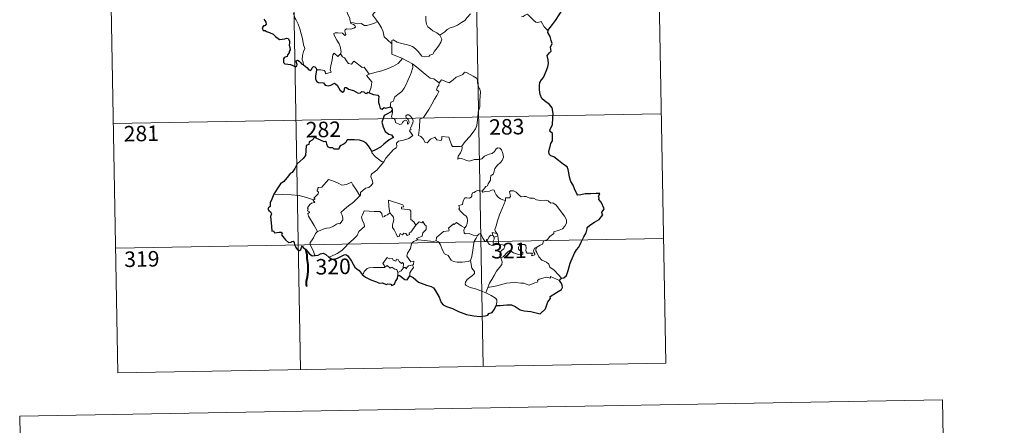
# Model space of a CAD drawing. Units: metres. Extents: x 620496 to 625003, y 4712890 to 4715939.
# Drawn here: x 620823 to 621299, y 4714623 to 4714819 of the extents above; entities that cross this region are included whole.
import ezdxf
from ezdxf.enums import TextEntityAlignment as Align

# ---------------------------------------------------------------- set-up
doc = ezdxf.new("R2010")
doc.units = ezdxf.units.M
doc.header["$MEASUREMENT"] = 0
doc.layers.add('Level 63', color=7, linetype='Continuous', lineweight=0)
doc.styles.add('Arial', font='ARIAL.TTF', dxfattribs={"height": 0.2})

msp = doc.modelspace()

# ---------------------------------------------------------------- linework, layer by layer
at = {"layer": 'Level 63', "linetype": 'Continuous', "lineweight": 0}
for p, q in [((620993.93, 4714817.12, 0.01), (620995.67, 4714818.13, 0.01)), ((621051.35, 4714714.69, 0.01), (621052.06, 4714713.98, 0.01)), ((621052.06, 4714713.98, 0.01), (621053.78, 4714714.55, 0.01)), ((621005.48, 4714696.93, 0.01), (621005.47, 4714695.3, 0.01)), ((621048.96, 4714689.58, 0.01), (621047.93, 4714687.07, 0.01))]:
    msp.add_line(p, q, dxfattribs=at)
at = {"layer": 'Level 63', "color": 2, "linetype": 'Continuous', "lineweight": 30}
msp.add_line((621002.7, 4714775.22, 0.01), (621001.91, 4714774.32, 0.01), dxfattribs=at)
at = {"layer": 'Level 63', "linetype": 'Continuous', "lineweight": 0}
for points in [[(621041.3, 4714952.66, 0.01), (621046.64, 4714651.53, 0.01)], [(621129.57, 4714954.22, 0.01), (621134.91, 4714653.11, 0.01)], [(620864.77, 4714949.53, 0.01), (620870.11, 4714648.4, 0.01)], [(620953.04, 4714951.09, 0.01), (620958.38, 4714649.97, 0.01)], [(620995.67, 4714818.13, 0.01), (620993.18, 4714821.28, 0.01), (620996.19, 4714824.64, 0.01), (620997.04, 4714825.72, 0.01), (620996.72, 4714826.89, 0.01), (620995.77, 4714829.46, 0.01), (620996.43, 4714829.9, 0.01), (620995.6, 4714831.5, 0.01), (620994.43, 4714833.47, 0.01), (620993.41, 4714834.95, 0.01), (620993.33, 4714836.22, 0.01), (620996.97, 4714836.74, 0.01), (620998.09, 4714837.17, 0.01), (620998.36, 4714837.8, 0.01), (620998, 4714840.13, 0.01), (620997.53, 4714842.36, 0.01), (620997.22, 4714843.57, 0.01), (620997.58, 4714844.08, 0.01)], [(620959.84, 4714797.22, 0.01), (620959.69, 4714798.4, 0.01), (620959.22, 4714799.57, 0.01), (620959.4, 4714801.72, 0.01), (620959.87, 4714803.57, 0.01), (620960.57, 4714805, 0.01), (620959.93, 4714806.84, 0.01), (620959.43, 4714809.88, 0.01), (620958.76, 4714812.18, 0.01), (620958.05, 4714814.58, 0.01), (620957.24, 4714816.76, 0.01), (620956.22, 4714819.12, 0.01), (620955.62, 4714819.93, 0.01), (620955.03, 4714822.18, 0.01)], [(620980.86, 4714823.42, 0.01), (620981.07, 4714821.88, 0.01), (620982.26, 4714819.67, 0.01), (620982.24, 4714819.06, 0.01), (620982.59, 4714817.81, 0.01)], [(621018.97, 4714820.62, 0.01), (621019.06, 4714818.67, 0.01), (621019.27, 4714816.76, 0.01), (621020.02, 4714815.47, 0.01), (621021.32, 4714814.51, 0.01), (621022.45, 4714813.63, 0.01), (621024.33, 4714812.7, 0.01), (621025.81, 4714811.44, 0.01)], [(621025.81, 4714811.44, 0.01), (621028.12, 4714813.16, 0.01), (621029.36, 4714814.31, 0.01), (621030.79, 4714814.99, 0.01), (621032.51, 4714815.6, 0.01), (621034.31, 4714816.31, 0.01), (621036.24, 4714817.56, 0.01), (621037.84, 4714818.54, 0.01), (621038.98, 4714819.98, 0.01), (621040.54, 4714821.75, 0.01)], [(621077.94, 4714813.84, 0.01), (621076.11, 4714815.58, 0.01), (621074.65, 4714818.17, 0.01), (621073.07, 4714817.68, 0.01), (621072.19, 4714817.71, 0.01), (621071.24, 4714818.61, 0.01), (621068.41, 4714821.38, 0.01), (621067.9, 4714821.66, 0.01), (621067.02, 4714821.19, 0.01), (621066.07, 4714820.55, 0.01), (621065.25, 4714820.3, 0.01)], [(620982.59, 4714817.81, 0.01), (620982.81, 4714817.12, 0.01), (620984.11, 4714816.68, 0.01), (620984.75, 4714816.16, 0.01), (620984.95, 4714815.42, 0.01), (620984.25, 4714814.88, 0.01), (620982.72, 4714814.42, 0.01), (620980.62, 4714814.52, 0.01), (620979.94, 4714814.14, 0.01), (620979.82, 4714813.54, 0.01), (620980.02, 4714812.68, 0.01), (620980.38, 4714811.9, 0.01), (620979.92, 4714811.38, 0.01), (620978.79, 4714812.45, 0.01), (620976.55, 4714812.65, 0.01), (620975.17, 4714812.71, 0.01), (620974.51, 4714812.37, 0.01), (620974.63, 4714811.44, 0.01), (620975.96, 4714809.12, 0.01), (620977.08, 4714807.27, 0.01), (620977.65, 4714805.96, 0.01), (620978.09, 4714803.41, 0.01), (620977.81, 4714802.45, 0.01)], [(620982.59, 4714817.81, 0.01), (620984.12, 4714817.43, 0.01), (620985.85, 4714817.02, 0.01), (620987.71, 4714817.1, 0.01), (620989.29, 4714816.23, 0.01), (620990.47, 4714816.23, 0.01), (620992.18, 4714816.6, 0.01), (620993.93, 4714817.12, 0.01)], [(621002.51, 4714807.37, 0.01), (621000.55, 4714809.3, 0.01), (620998.89, 4714810.77, 0.01), (620998.44, 4714813.05, 0.01), (620997.6, 4714815.04, 0.01), (620996.55, 4714816.68, 0.01), (620995.67, 4714818.13, 0.01)], [(621002.51, 4714807.37, 0.01), (621002.5, 4714808.98, 0.01), (621003.17, 4714809.2, 0.01), (621005.18, 4714808.19, 0.01), (621007.21, 4714807.41, 0.01), (621009.51, 4714807.06, 0.01), (621011.25, 4714806.5, 0.01), (621012.58, 4714806, 0.01), (621013.95, 4714804.94, 0.01), (621015.3, 4714803.65, 0.01), (621016.42, 4714802.17, 0.01), (621017.13, 4714801.42, 0.01), (621018.16, 4714801.08, 0.01), (621020.67, 4714801.35, 0.01), (621020.98, 4714801.78, 0.01), (621022.42, 4714802.26, 0.01), (621023.13, 4714803.74, 0.01), (621025.07, 4714806.27, 0.01), (621026.21, 4714808.15, 0.01), (621026.74, 4714809.51, 0.01), (621025.81, 4714811.44, 0.01)], [(621007.69, 4714800.21, 0.01), (621002.52, 4714802.36, 0.01), (621002.51, 4714807.37, 0.01)], [(620966.14, 4714794.69, 0.01), (620968.24, 4714794.75, 0.01), (620969.89, 4714794.47, 0.01), (620970.36, 4714793.9, 0.01), (620970.56, 4714792.81, 0.01), (620973.26, 4714793.63, 0.01), (620972.78, 4714794.77, 0.01), (620973.07, 4714796.72, 0.01), (620973.66, 4714799.61, 0.01), (620973.99, 4714802.04, 0.01), (620974.67, 4714802.86, 0.01), (620976.45, 4714801.17, 0.01), (620977.81, 4714802.45, 0.01)], [(620977.81, 4714802.45, 0.01), (620978.66, 4714800.98, 0.01), (620979.76, 4714800.6, 0.01), (620980.93, 4714798.68, 0.01), (620981.59, 4714797.82, 0.01), (620983.01, 4714797.54, 0.01), (620984.24, 4714798.9, 0.01), (620985.03, 4714798.44, 0.01), (620988.22, 4714795.86, 0.01), (620989.26, 4714796.03, 0.01), (620991.54, 4714792.72, 0.01)], [(620991.54, 4714792.72, 0.01), (620994.29, 4714793.47, 0.01), (620997.68, 4714794.33, 0.01), (621000.77, 4714795.46, 0.01), (621003.38, 4714796.49, 0.01), (621005.55, 4714797.77, 0.01), (621007.69, 4714800.21, 0.01)], [(621007.69, 4714800.21, 0.01), (621010.15, 4714798.91, 0.01), (621012.57, 4714797.69, 0.01)], [(621001.89, 4714776.86, 0.01), (621001.87, 4714778.14, 0.01), (621002.16, 4714779.16, 0.01), (621003.41, 4714779.66, 0.01), (621003.79, 4714781.52, 0.01), (621005.44, 4714782.8, 0.01), (621007.38, 4714784.35, 0.01), (621008.57, 4714785.98, 0.01), (621009.57, 4714787.64, 0.01), (621010.34, 4714789.64, 0.01), (621011.12, 4714791.43, 0.01), (621011.96, 4714793.32, 0.01), (621012.7, 4714795.86, 0.01), (621012.57, 4714797.69, 0.01)], [(621012.57, 4714797.69, 0.01), (621014.59, 4714796.01, 0.01), (621016.76, 4714794.35, 0.01), (621018.72, 4714792.59, 0.01), (621021.02, 4714790.68, 0.01), (621022.9, 4714790.35, 0.01), (621025.4, 4714788.44, 0.01)], [(620991.54, 4714792.72, 0.01), (620990.4, 4714792.1, 0.01), (620992.83, 4714788.95, 0.01), (620992.54, 4714786.46, 0.01), (620991.67, 4714783.68, 0.01)], [(621044.29, 4714774.46, 0.01), (621045.03, 4714776.93, 0.01), (621045.11, 4714779.99, 0.01), (621045.34, 4714784.11, 0.01), (621045.13, 4714785.42, 0.01), (621044.53, 4714786.11, 0.01), (621043.96, 4714788.44, 0.01), (621043.94, 4714789.75, 0.01), (621043.48, 4714790.73, 0.01), (621041.93, 4714791.66, 0.01), (621038.67, 4714793.48, 0.01), (621037.67, 4714793.58, 0.01), (621036.95, 4714792.52, 0.01), (621035.43, 4714791.8, 0.01), (621033.69, 4714791.15, 0.01), (621032.19, 4714789.99, 0.01), (621030.33, 4714788.46, 0.01), (621026.61, 4714789.93, 0.01), (621025.4, 4714788.44, 0.01)], [(621025.4, 4714788.44, 0.01), (621025.32, 4714787.25, 0.01), (621024.66, 4714786.61, 0.01), (621024.22, 4714785.13, 0.01), (621025.25, 4714784.28, 0.01), (621024.38, 4714782.3, 0.01), (621023.18, 4714780.54, 0.01), (621021.85, 4714778.22, 0.01), (621020.38, 4714775.66, 0.01), (621017.95, 4714771.67, 0.01), (621016.18, 4714770.86, 0.01), (621015.91, 4714766.94, 0.01), (621015.38, 4714763.02, 0.01), (621016.6, 4714762.52, 0.01), (621017.76, 4714761.41, 0.01), (621018.62, 4714759.73, 0.01), (621019.63, 4714759.5, 0.01), (621021.22, 4714761.24, 0.01), (621023.31, 4714762.21, 0.01), (621024.24, 4714760.98, 0.01), (621026.02, 4714760.57, 0.01), (621026.63, 4714760.76, 0.01), (621026.76, 4714761.63, 0.01), (621026.8, 4714762.58, 0.01), (621030.16, 4714762.21, 0.01), (621031.47, 4714758.5, 0.01), (621031.89, 4714757.68, 0.01), (621035.58, 4714757.69, 0.01), (621036.41, 4714757.95, 0.01)], [(620867.97, 4714768.85, 0.01), (621132.77, 4714773.55, 0.01)], [(620998.66, 4714750.39, 0.01), (620999.66, 4714752.03, 0.01), (621003.4, 4714756.36, 0.01), (621004.66, 4714757.09, 0.01), (621004.91, 4714757.8, 0.01), (621004.75, 4714759.26, 0.01), (621005.79, 4714760.31, 0.01), (621008.14, 4714760.81, 0.01), (621010.78, 4714761.63, 0.01), (621012.76, 4714763.05, 0.01), (621011.09, 4714765.32, 0.01), (621011.36, 4714765.72, 0.01), (621011.97, 4714765.93, 0.01), (621011.57, 4714766.56, 0.01), (621012.18, 4714768.01, 0.01), (621012.76, 4714769.13, 0.01), (621012.9, 4714770.18, 0.01), (621012.6, 4714771.07, 0.01), (621011.57, 4714772.31, 0.01), (621010.85, 4714773.07, 0.01), (621010.04, 4714773.03, 0.01), (621009.38, 4714772.5, 0.01), (621009.51, 4714771.59, 0.01), (621010.41, 4714770.84, 0.01), (621010.82, 4714770.12, 0.01), (621010.96, 4714769.25, 0.01), (621010.7, 4714768.74, 0.01), (621010.21, 4714768.44, 0.01), (621010.22, 4714769.42, 0.01), (621009.79, 4714770.2, 0.01), (621009.12, 4714770.4, 0.01), (621008.2, 4714770, 0.01), (621007.68, 4714769.25, 0.01), (621007.44, 4714768.68, 0.01), (621006.36, 4714768.35, 0.01), (621004.36, 4714769.3, 0.01), (621004.26, 4714770.37, 0.01), (621003.76, 4714771.2, 0.01), (621002.78, 4714771.4, 0.01), (621002.45, 4714772.17, 0.01), (621002.85, 4714773.98, 0.01), (621002.86, 4714774.72, 0.01), (621002.7, 4714775.22, 0.01)], [(621036.41, 4714757.95, 0.01), (621038.05, 4714760.22, 0.01), (621040.29, 4714762.51, 0.01), (621041.95, 4714764.6, 0.01), (621043.07, 4714766.2, 0.01), (621043.57, 4714767.95, 0.01), (621044.09, 4714771.87, 0.01), (621044.29, 4714774.46, 0.01)], [(621036.41, 4714757.95, 0.01), (621036.6, 4714757.07, 0.01), (621036.44, 4714756.05, 0.01), (621035.67, 4714754.63, 0.01), (621034.59, 4714753, 0.01), (621034.49, 4714751.6, 0.01), (621035.4, 4714752.15, 0.01), (621036.68, 4714751.7, 0.01), (621038.3, 4714751.13, 0.01), (621039.9, 4714750.68, 0.01), (621042.55, 4714751.43, 0.01), (621044.76, 4714751.48, 0.01), (621046.05, 4714751.85, 0.01), (621047.42, 4714752.99, 0.01), (621049.62, 4714753.98, 0.01), (621051.03, 4714754.31, 0.01), (621052.11, 4714755.28, 0.01), (621053.04, 4714756.62, 0.01), (621053.82, 4714757.03, 0.01), (621054.82, 4714756.93, 0.01), (621055.52, 4714756.15, 0.01), (621056.01, 4714754.9, 0.01), (621056.4, 4714753.65, 0.01), (621056.54, 4714752.63, 0.01), (621055.93, 4714750.96, 0.01), (621055.14, 4714749.98, 0.01), (621053.64, 4714748.68, 0.01), (621052.28, 4714747.18, 0.01), (621051.66, 4714744.53, 0.01), (621050.48, 4714743.49, 0.01), (621050.19, 4714742.64, 0.01), (621050.17, 4714741.48, 0.01), (621049.09, 4714739.62, 0.01), (621048.79, 4714738.75, 0.01), (621047.99, 4714738.34, 0.01), (621046.15, 4714736.14, 0.01)], [(620992.85, 4714755.24, 0.01), (620992.84, 4714754.72, 0.01), (620994.67, 4714752.75, 0.01), (620997.54, 4714750.46, 0.01), (620998.66, 4714750.39, 0.01)], [(620998.66, 4714750.39, 0.01), (620996.91, 4714748.16, 0.01), (620995.29, 4714746.35, 0.01), (620994.09, 4714745.35, 0.01), (620992.88, 4714744.49, 0.01), (620992.52, 4714744.01, 0.01), (620992.41, 4714743.22, 0.01), (620993.23, 4714740.95, 0.01), (620993.33, 4714740.06, 0.01), (620992.65, 4714738.95, 0.01), (620991.45, 4714737.94, 0.01), (620989.9, 4714737.59, 0.01), (620987.5, 4714735.51, 0.01), (620987.41, 4714734.11, 0.01), (620987.05, 4714733.88, 0.01)], [(620964.67, 4714731.89, 0.01), (620965.54, 4714732.51, 0.01), (620964.83, 4714732.71, 0.01), (620967.05, 4714734.85, 0.01), (620967.17, 4714735.59, 0.01), (620966.51, 4714736.26, 0.01), (620966.5, 4714736.75, 0.01), (620966.89, 4714736.96, 0.01), (620966.82, 4714737.66, 0.01), (620967.07, 4714737.96, 0.01), (620968.81, 4714738.07, 0.01), (620972, 4714741.83, 0.01), (620974.32, 4714740.99, 0.01), (620976.71, 4714739.99, 0.01), (620978.39, 4714739.01, 0.01), (620980.66, 4714739.42, 0.01), (620983.14, 4714740.53, 0.01), (620983.77, 4714739.18, 0.01), (620985.42, 4714736.71, 0.01), (620987.05, 4714733.88, 0.01)], [(620964.67, 4714731.89, 0.01), (620961.41, 4714733.12, 0.01), (620957.78, 4714734.06, 0.01), (620954.14, 4714734.4, 0.01), (620949.92, 4714734.57, 0.01), (620945.54, 4714734.7, 0.01)], [(620987.05, 4714733.88, 0.01), (620985.87, 4714732.58, 0.01), (620984.06, 4714730.85, 0.01), (620981.56, 4714729.04, 0.01)], [(621046.15, 4714736.14, 0.01), (621044.71, 4714736.38, 0.01), (621043.95, 4714736.44, 0.01), (621043.01, 4714735.95, 0.01), (621042.34, 4714735.49, 0.01), (621041.57, 4714735.31, 0.01), (621041.24, 4714734.52, 0.01), (621041.27, 4714733.72, 0.01), (621040.92, 4714733.19, 0.01), (621040.07, 4714732.85, 0.01), (621038.81, 4714732.95, 0.01), (621037.78, 4714732.93, 0.01), (621037.05, 4714731.56, 0.01), (621036.79, 4714729.76, 0.01), (621036, 4714729.63, 0.01), (621034.96, 4714729.21, 0.01), (621035.23, 4714727.99, 0.01), (621035, 4714727.45, 0.01), (621036.03, 4714726.13, 0.01), (621037.36, 4714724.96, 0.01), (621038.56, 4714724.02, 0.01), (621038.99, 4714723.21, 0.01), (621039.11, 4714721.99, 0.01), (621038.94, 4714720.58, 0.01), (621038.52, 4714719.17, 0.01), (621037.88, 4714718.38, 0.01)], [(621057.43, 4714731.65, 0.01), (621056.24, 4714731.89, 0.01), (621055, 4714732.49, 0.01), (621054, 4714733.23, 0.01), (621053, 4714734.4, 0.01), (621052.37, 4714735.67, 0.01), (621052.07, 4714736.6, 0.01), (621051.13, 4714736.74, 0.01), (621049.77, 4714736.21, 0.01), (621047.82, 4714736.06, 0.01), (621046.47, 4714735.7, 0.01), (621046.15, 4714736.14, 0.01)], [(621072.68, 4714709.1, 0.01), (621074.19, 4714710.1, 0.01), (621075.4, 4714710.55, 0.01), (621075.92, 4714711.98, 0.01), (621077.71, 4714712.8, 0.01), (621078.91, 4714714.3, 0.01), (621080.78, 4714715.75, 0.01), (621080.79, 4714716.58, 0.01), (621083.4, 4714717.28, 0.01), (621085, 4714718.01, 0.01), (621086.16, 4714719.28, 0.01), (621087.04, 4714720.65, 0.01), (621087.05, 4714722.31, 0.01), (621085.98, 4714724.12, 0.01), (621081.95, 4714729.41, 0.01), (621080.31, 4714730.52, 0.01), (621079.36, 4714730.42, 0.01), (621078.18, 4714731.44, 0.01), (621076.81, 4714731.79, 0.01), (621074.43, 4714731.67, 0.01), (621072.5, 4714731.98, 0.01), (621071, 4714732.8, 0.01), (621069.24, 4714732.72, 0.01), (621067.48, 4714733.55, 0.01), (621066.46, 4714733.63, 0.01), (621065.08, 4714733.46, 0.01), (621064.12, 4714734.21, 0.01), (621062.71, 4714735.61, 0.01), (621061.41, 4714736.33, 0.01), (621059.83, 4714736.38, 0.01), (621059.35, 4714735.79, 0.01), (621059.77, 4714734.51, 0.01), (621059.9, 4714733.5, 0.01), (621059.41, 4714732.94, 0.01), (621057.45, 4714732.89, 0.01), (621057.43, 4714731.65, 0.01)], [(620966.67, 4714716.69, 0.01), (620965.11, 4714719.49, 0.01), (620962.36, 4714724.09, 0.01), (620961.96, 4714725.34, 0.01), (620962.81, 4714725.88, 0.01), (620962.76, 4714726.23, 0.01), (620961.77, 4714726.73, 0.01), (620962.09, 4714727.55, 0.01), (620961.89, 4714728.14, 0.01), (620962.88, 4714729.76, 0.01), (620963.76, 4714730.34, 0.01), (620965.18, 4714730.62, 0.01), (620965.38, 4714730.84, 0.01), (620964.52, 4714731.6, 0.01), (620964.67, 4714731.89, 0.01)], [(620981.56, 4714729.04, 0.01), (620979.66, 4714727.42, 0.01), (620977.88, 4714725.79, 0.01), (620978.51, 4714724.57, 0.01), (620978.95, 4714723.17, 0.01), (620978.9, 4714722.23, 0.01), (620978.11, 4714721.16, 0.01), (620977.51, 4714720.44, 0.01), (620976.79, 4714720.6, 0.01), (620975.76, 4714720.23, 0.01), (620974.34, 4714719.18, 0.01), (620972.63, 4714718.39, 0.01), (620971, 4714718.2, 0.01), (620969.34, 4714717.82, 0.01), (620967.93, 4714717.2, 0.01), (620966.67, 4714716.69, 0.01)], [(621008.44, 4714728.58, 0.01), (621007.95, 4714729.5, 0.01), (621001.03, 4714731.76, 0.01), (621001.1, 4714728.67, 0.01), (621001.53, 4714725.65, 0.01)], [(621014.1, 4714719.8, 0.01), (621013.25, 4714721.35, 0.01), (621011.76, 4714722.49, 0.01), (621011.77, 4714726.47, 0.01), (621011.3, 4714727.09, 0.01), (621008.68, 4714727.51, 0.01), (621007.3, 4714727.65, 0.01), (621007.25, 4714728.48, 0.01), (621008.44, 4714728.58, 0.01)], [(621057.43, 4714731.65, 0.01), (621055.91, 4714727.72, 0.01), (621054.62, 4714724.67, 0.01), (621053.7, 4714721.9, 0.01), (621053.04, 4714719.44, 0.01), (621052.39, 4714717.65, 0.01), (621052.54, 4714716.95, 0.01), (621053.31, 4714715.78, 0.01)], [(621001.53, 4714725.65, 0.01), (621000.49, 4714724.7, 0.01), (620999.38, 4714724.4, 0.01), (620999.07, 4714723.88, 0.01), (620998.29, 4714723.62, 0.01), (620997.97, 4714724.3, 0.01), (620997.79, 4714725.34, 0.01), (620996.8, 4714726.39, 0.01), (620994.02, 4714726.36, 0.01), (620989.25, 4714726.67, 0.01), (620988.38, 4714724.69, 0.01), (620987.86, 4714723.7, 0.01), (620988.2, 4714722.3, 0.01), (620989.15, 4714720.2, 0.01), (620989.39, 4714719.08, 0.01), (620986.68, 4714716.7, 0.01), (620985.76, 4714714.81, 0.01), (620984.09, 4714713.02, 0.01), (620981.71, 4714710.85, 0.01), (620979.9, 4714709.02, 0.01), (620978.35, 4714707.55, 0.01), (620976.08, 4714706.12, 0.01), (620973.04, 4714704.61, 0.01), (620972.06, 4714704.35, 0.01)], [(621014.1, 4714719.8, 0.01), (621011.74, 4714716.31, 0.01), (621011, 4714715.95, 0.01), (621011.09, 4714715.25, 0.01), (621010.02, 4714714.77, 0.01), (621009.26, 4714715.69, 0.01), (621008.42, 4714715.87, 0.01), (621007.77, 4714715.03, 0.01), (621006.55, 4714715.69, 0.01), (621006.09, 4714714.19, 0.01), (621005.34, 4714714.07, 0.01), (621004.61, 4714715.47, 0.01), (621003.63, 4714717.52, 0.01), (621002.92, 4714718.59, 0.01), (621002.97, 4714719.84, 0.01), (621003.54, 4714722.37, 0.01), (621003.45, 4714723.53, 0.01), (621002.78, 4714724.46, 0.01), (621001.53, 4714725.65, 0.01)], [(621015.07, 4714712.72, 0.01), (621014.42, 4714713.27, 0.01), (621017.25, 4714714.47, 0.01), (621017.61, 4714715.98, 0.01), (621019.2, 4714717.59, 0.01), (621019.19, 4714719.35, 0.01), (621018.48, 4714719.84, 0.01), (621017.53, 4714721.44, 0.01), (621017.02, 4714720.82, 0.01), (621015.82, 4714721.35, 0.01), (621014.1, 4714719.8, 0.01)], [(621037.88, 4714718.38, 0.01), (621036.03, 4714719.43, 0.01), (621033.83, 4714721.02, 0.01), (621032.69, 4714720.09, 0.01), (621032.31, 4714720.36, 0.01), (621029.91, 4714718.26, 0.01), (621030.33, 4714717.28, 0.01), (621030.06, 4714717, 0.01), (621027.54, 4714716.67, 0.01), (621024.09, 4714713.75, 0.01), (621023.98, 4714712.13, 0.01)], [(620966.67, 4714716.69, 0.01), (620965.74, 4714715.67, 0.01), (620964.69, 4714713.57, 0.01), (620963.81, 4714712.17, 0.01), (620963.16, 4714711.36, 0.01), (620963.12, 4714710.3, 0.01), (620964.7, 4714707.25, 0.01), (620965.22, 4714705.42, 0.01), (620965.47, 4714705.09, 0.01)], [(621043.97, 4714714.76, 0.01), (621041.94, 4714714.86, 0.01), (621039.98, 4714715.65, 0.01), (621038.01, 4714715.6, 0.01), (621037.51, 4714716.01, 0.01), (621037.3, 4714717.3, 0.01), (621037.88, 4714718.38, 0.01)], [(621040.51, 4714702.71, 0.01), (621041.18, 4714704.53, 0.01), (621041.76, 4714707.68, 0.01), (621041.96, 4714709.99, 0.01), (621042.4, 4714711.78, 0.01), (621043.25, 4714713.53, 0.01), (621043.97, 4714714.76, 0.01)], [(621048.61, 4714712.34, 0.01), (621048.36, 4714712.76, 0.01), (621048.2, 4714711.86, 0.01), (621047.49, 4714712.06, 0.01), (621046.53, 4714713.5, 0.01), (621045.97, 4714714.95, 0.01), (621045.31, 4714715.68, 0.01), (621044.56, 4714715.43, 0.01), (621043.97, 4714714.76, 0.01)], [(621051.35, 4714714.69, 0.01), (621050.27, 4714714.93, 0.01), (621049.67, 4714714.03, 0.01), (621048.61, 4714712.34, 0.01)], [(621053.31, 4714715.78, 0.01), (621051.06, 4714716.11, 0.01), (621051.35, 4714714.69, 0.01)], [(621053.31, 4714715.78, 0.01), (621053.55, 4714715.27, 0.01), (621053.78, 4714714.55, 0.01)], [(621053.78, 4714714.55, 0.01), (621054.02, 4714713.21, 0.01), (621054.1, 4714711.67, 0.01), (621054.12, 4714710.39, 0.01)], [(620869.04, 4714708.63, 0.01), (621133.85, 4714713.32, 0.01)], [(621012.58, 4714700.61, 0.01), (621012.98, 4714700.68, 0.01), (621013.26, 4714702.38, 0.01), (621011.77, 4714702.01, 0.01), (621009.87, 4714704.81, 0.01), (621010.2, 4714706.23, 0.01), (621011.67, 4714708.46, 0.01), (621012.03, 4714710.86, 0.01), (621012.96, 4714711.81, 0.01), (621015.07, 4714712.72, 0.01)], [(621023.98, 4714712.13, 0.01), (621022.48, 4714711.78, 0.01), (621018.46, 4714712.27, 0.01), (621015.07, 4714712.72, 0.01)], [(621040.51, 4714702.71, 0.01), (621039.4, 4714702.24, 0.01), (621036.51, 4714701.92, 0.01), (621034.21, 4714701.84, 0.01), (621032.29, 4714702.21, 0.01), (621031.26, 4714702.77, 0.01), (621029.86, 4714705.12, 0.01), (621028.07, 4714705.88, 0.01), (621026.95, 4714708.05, 0.01), (621026.13, 4714710.29, 0.01), (621025.14, 4714711.63, 0.01), (621023.98, 4714712.13, 0.01)], [(621048.61, 4714712.34, 0.01), (621048.97, 4714711.37, 0.01), (621049.76, 4714710.42, 0.01), (621051.12, 4714709.97, 0.01), (621051.98, 4714710.11, 0.01)], [(621052.06, 4714713.98, 0.01), (621052.05, 4714712.96, 0.01), (621051.58, 4714712.07, 0.01), (621051.54, 4714711.06, 0.01), (621051.98, 4714710.11, 0.01)], [(621051.98, 4714710.11, 0.01), (621053.05, 4714710.41, 0.01), (621054.12, 4714710.39, 0.01)], [(621054.12, 4714710.39, 0.01), (621056.07, 4714710.16, 0.01), (621056.74, 4714710.03, 0.01), (621057.2, 4714709.56, 0.01), (621056.71, 4714708.23, 0.01), (621055.49, 4714707.48, 0.01), (621054.84, 4714706.43, 0.01), (621054.72, 4714705.35, 0.01), (621055.16, 4714703.92, 0.01)], [(621055.16, 4714703.92, 0.01), (621056.39, 4714704.46, 0.01), (621058.58, 4714706.84, 0.01), (621059.65, 4714707.44, 0.01), (621061.41, 4714706.34, 0.01), (621063.81, 4714705.5, 0.01), (621065.18, 4714705.4, 0.01), (621065.79, 4714705.74, 0.01), (621065.81, 4714706.45, 0.01), (621065.08, 4714707.08, 0.01), (621064.14, 4714707.74, 0.01), (621063.75, 4714708.17, 0.01), (621063.71, 4714709.18, 0.01), (621064.2, 4714710, 0.01), (621065.45, 4714710.32, 0.01), (621066.63, 4714710.32, 0.01), (621067.35, 4714709.87, 0.01), (621067.51, 4714708.66, 0.01), (621067.34, 4714707.73, 0.01), (621067.42, 4714706.85, 0.01), (621067.96, 4714706.25, 0.01), (621069.01, 4714706.14, 0.01), (621070.53, 4714706.23, 0.01), (621069.98, 4714704.91, 0.01), (621071.62, 4714705.35, 0.01), (621071.73, 4714705.88, 0.01), (621071.21, 4714706.63, 0.01), (621070.97, 4714707.4, 0.01), (621071.43, 4714708.55, 0.01), (621072.68, 4714709.1, 0.01)], [(621084.51, 4714694.05, 0.01), (621082.91, 4714695.89, 0.01), (621080.99, 4714697.96, 0.01), (621078.96, 4714699.47, 0.01), (621078.47, 4714700.85, 0.01), (621077.23, 4714701.81, 0.01), (621075.11, 4714702.87, 0.01), (621073.66, 4714704.39, 0.01), (621072.66, 4714706.47, 0.01), (621072.13, 4714707.32, 0.01), (621072.23, 4714708.25, 0.01), (621072.68, 4714709.1, 0.01)], [(620999.22, 4714699.45, 0.01), (620998.87, 4714700.33, 0.01), (620998.3, 4714701.19, 0.01), (620999.1, 4714702.28, 0.01), (621000.37, 4714704.18, 0.01), (621001.5, 4714703.49, 0.01), (621002.9, 4714703.56, 0.01), (621003.16, 4714702.89, 0.01), (621004.46, 4714702.36, 0.01), (621004.87, 4714703.25, 0.01), (621005.66, 4714703.07, 0.01), (621006.11, 4714702.1, 0.01), (621007.23, 4714701.24, 0.01), (621007.79, 4714701.76, 0.01), (621008.21, 4714701.25, 0.01), (621008.06, 4714698.89, 0.01)], [(621005.48, 4714696.93, 0.01), (621004.99, 4714698.25, 0.01), (621003.99, 4714698.49, 0.01), (621002.51, 4714699.45, 0.01), (621001.73, 4714699, 0.01), (621000.27, 4714700.23, 0.01), (620999.22, 4714699.45, 0.01)], [(621008.06, 4714698.89, 0.01), (621008.39, 4714699.27, 0.01), (621008.98, 4714699.21, 0.01), (621009.62, 4714698.71, 0.01), (621009.75, 4714699.33, 0.01), (621010.62, 4714700.13, 0.01), (621011.51, 4714700.31, 0.01), (621012.58, 4714700.61, 0.01)], [(621012.58, 4714700.61, 0.01), (621013.07, 4714699.22, 0.01), (621011.73, 4714697.57, 0.01), (621011.28, 4714696.64, 0.01), (621011.3, 4714695.19, 0.01)], [(621047.93, 4714687.07, 0.01), (621045.58, 4714688.06, 0.01), (621042.98, 4714689.04, 0.01), (621040.41, 4714689.61, 0.01), (621038.46, 4714690.55, 0.01), (621037.99, 4714691.23, 0.01), (621038.13, 4714692.22, 0.01), (621038.91, 4714693.5, 0.01), (621041.55, 4714695.39, 0.01), (621042.5, 4714696.35, 0.01), (621042.49, 4714697.27, 0.01), (621041.15, 4714699.02, 0.01), (621040.51, 4714702.71, 0.01)], [(621055.16, 4714703.92, 0.01), (621055.81, 4714702, 0.01), (621055.8, 4714700.7, 0.01), (621054.65, 4714699.27, 0.01), (621053.14, 4714697.53, 0.01), (621051.94, 4714695.44, 0.01), (621050.85, 4714693.54, 0.01), (621049.84, 4714691.65, 0.01), (621048.96, 4714689.58, 0.01)], [(620988.24, 4714695.85, 0.01), (620988.89, 4714696.39, 0.01), (620989.24, 4714697.42, 0.01), (620990.72, 4714698.77, 0.01), (620991.65, 4714699.11, 0.01), (620993.74, 4714699.3, 0.01), (620996.73, 4714699.32, 0.01), (620999.04, 4714699.23, 0.01), (620999.22, 4714699.45, 0.01)], [(621008.06, 4714698.89, 0.01), (621007.09, 4714697.75, 0.01), (621005.48, 4714696.93, 0.01)], [(621083.6, 4714693, 0.01), (621079.31, 4714694.98, 0.01), (621079.21, 4714694.14, 0.01), (621077.22, 4714694.68, 0.01), (621075.58, 4714694.14, 0.01), (621073.83, 4714693.67, 0.01), (621072.92, 4714693.01, 0.01), (621073.06, 4714692.43, 0.01), (621072.84, 4714692.13, 0.01), (621071.66, 4714691.89, 0.01), (621068.96, 4714690.74, 0.01), (621067.63, 4714691.28, 0.01), (621066.3, 4714691.72, 0.01), (621064.89, 4714691.7, 0.01), (621062.42, 4714692.02, 0.01), (621059.73, 4714691.91, 0.01), (621057.95, 4714691.78, 0.01), (621056.17, 4714691.24, 0.01), (621053.24, 4714690.46, 0.01), (621048.96, 4714689.58, 0.01)], [(621052.92, 4714680.9, 0.01), (621053.26, 4714682.5, 0.01), (621053.25, 4714683.59, 0.01), (621052.72, 4714684.52, 0.01), (621050.56, 4714685.76, 0.01), (621047.93, 4714687.07, 0.01)], [(620870.11, 4714648.4, 0.01), (621134.91, 4714653.11, 0.01)]]:
    msp.add_polyline3d(points, dxfattribs=at)
at = {"layer": 'Level 63', "linetype": 'Continuous', "lineweight": 30}
for points in [[(621077.94, 4714813.84, 0.01), (621080.15, 4714816.64, 0.01), (621081.7, 4714818.66, 0.01), (621083.73, 4714821.83, 0.01), (621086.04, 4714825.4, 0.01), (621088.29, 4714828.98, 0.01), (621090.29, 4714830.77, 0.01), (621093.04, 4714832.76, 0.01), (621095.19, 4714834.73, 0.01), (621095.91, 4714837.01, 0.01), (621095.85, 4714838.88, 0.01), (621095.24, 4714839.52, 0.01), (621095.03, 4714841.2, 0.01), (621094.2, 4714842.78, 0.01), (621092.85, 4714843.15, 0.01), (621091.11, 4714842.91, 0.01), (621090.24, 4714841.98, 0.01), (621088.78, 4714843.23, 0.01), (621087.85, 4714844.51, 0.01), (621087.94, 4714846.03, 0.01)], [(620940.65, 4714819.3, 0.01), (620941.24, 4714818.64, 0.01), (620941.71, 4714817.79, 0.01), (620941.83, 4714816.77, 0.01), (620941.27, 4714816.04, 0.01), (620940.53, 4714816, 0.01), (620939.95, 4714815.06, 0.01), (620940.45, 4714813.78, 0.01), (620941.4, 4714813.82, 0.01), (620941.98, 4714813.31, 0.01), (620943.46, 4714812.83, 0.01), (620945.25, 4714812.02, 0.01), (620946.31, 4714810.93, 0.01), (620947.6, 4714809.86, 0.01), (620948.34, 4714809.41, 0.01), (620949.52, 4714809.55, 0.01), (620950.93, 4714809.76, 0.01), (620951.69, 4714810.12, 0.01), (620952.45, 4714809.95, 0.01), (620953.2, 4714808.84, 0.01), (620953.19, 4714807.87, 0.01), (620952.98, 4714806.63, 0.01), (620953.34, 4714805.53, 0.01), (620953.39, 4714804.48, 0.01), (620953.02, 4714803.62, 0.01), (620952.96, 4714802.93, 0.01), (620952.16, 4714801.93, 0.01), (620951.94, 4714801.27, 0.01), (620951.07, 4714800.83, 0.01), (620950.56, 4714800.54, 0.01), (620950.21, 4714800.03, 0.01), (620950.15, 4714799.32, 0.01), (620950.3, 4714798.36, 0.01), (620950.94, 4714797.69, 0.01), (620952.34, 4714797.43, 0.01), (620953.6, 4714797.32, 0.01), (620954.8, 4714796.91, 0.01), (620956, 4714796.22, 0.01), (620956.67, 4714796.73, 0.01), (620956.78, 4714797.4, 0.01), (620956.49, 4714798.28, 0.01), (620956.38, 4714799.19, 0.01), (620957.02, 4714799.42, 0.01), (620957.8, 4714798.92, 0.01), (620958.47, 4714798.32, 0.01), (620958.88, 4714797.69, 0.01), (620959.84, 4714797.22, 0.01)], [(621084.51, 4714694.05, 0.01), (621085.7, 4714694.35, 0.01), (621086.97, 4714695.36, 0.01), (621087.71, 4714697.91, 0.01), (621088.67, 4714701.4, 0.01), (621089.73, 4714703.63, 0.01), (621090.88, 4714706.23, 0.01), (621091.82, 4714707.79, 0.01), (621092.97, 4714709.13, 0.01), (621094.02, 4714711.46, 0.01), (621095.4, 4714714.17, 0.01), (621096.55, 4714715.96, 0.01), (621097, 4714717.89, 0.01), (621097.03, 4714718.61, 0.01), (621098.27, 4714719.66, 0.01), (621100.46, 4714721.13, 0.01), (621102.7, 4714722.42, 0.01), (621104.55, 4714724.7, 0.01), (621104.17, 4714725.16, 0.01), (621104.09, 4714725.99, 0.01), (621104.61, 4714726.79, 0.01), (621105.09, 4714727.56, 0.01), (621103.69, 4714730.77, 0.01), (621102.56, 4714732.19, 0.01), (621102.7, 4714732.93, 0.01), (621102.44, 4714733.6, 0.01), (621103.15, 4714735, 0.01), (621101.32, 4714735.09, 0.01), (621098.74, 4714734.86, 0.01), (621096.04, 4714734.92, 0.01), (621093.91, 4714734.38, 0.01), (621092.5, 4714734.28, 0.01), (621092.01, 4714734.88, 0.01), (621090.84, 4714737.3, 0.01), (621090.19, 4714739.09, 0.01), (621089.12, 4714740.88, 0.01), (621088.4, 4714742.94, 0.01), (621088.03, 4714744.95, 0.01), (621087.84, 4714746.54, 0.01), (621087.28, 4714747.9, 0.01), (621085.56, 4714749.11, 0.01), (621083.18, 4714750.9, 0.01), (621080.9, 4714752.72, 0.01), (621079.33, 4714753.27, 0.01), (621078.65, 4714753.98, 0.01), (621078.36, 4714755.43, 0.01), (621078.89, 4714757.09, 0.01), (621079.46, 4714759.13, 0.01), (621080.25, 4714760.49, 0.01), (621080.18, 4714764.05, 0.01), (621078.92, 4714765.06, 0.01), (621079.05, 4714766, 0.01), (621080.27, 4714768.28, 0.01), (621080.34, 4714771.41, 0.01), (621080.56, 4714773.6, 0.01), (621080.02, 4714776.33, 0.01), (621078.69, 4714777.96, 0.01), (621076.38, 4714779.71, 0.01), (621075.13, 4714780.99, 0.01), (621074.27, 4714782.89, 0.01), (621073.96, 4714785.09, 0.01), (621073.89, 4714787.1, 0.01), (621074.12, 4714788.67, 0.01), (621074.94, 4714789.92, 0.01), (621075.84, 4714791, 0.01), (621077.21, 4714794.09, 0.01), (621078.01, 4714796.25, 0.01), (621078.31, 4714797.89, 0.01), (621078.13, 4714799.57, 0.01), (621077.67, 4714801.75, 0.01), (621078.68, 4714802.91, 0.01), (621079.49, 4714803.75, 0.01), (621079.29, 4714805.69, 0.01), (621080.02, 4714807.44, 0.01), (621079.64, 4714808.97, 0.01), (621079, 4714810.89, 0.01), (621077.89, 4714812.76, 0.01), (621078.17, 4714813.58, 0.01), (621077.94, 4714813.84, 0.01)], [(620959.84, 4714797.22, 0.01), (620961.52, 4714795.86, 0.01), (620962.54, 4714794.82, 0.01), (620963.33, 4714794.43, 0.01), (620963.76, 4714794.89, 0.01), (620964.09, 4714795.8, 0.01), (620964.77, 4714796.4, 0.01), (620965.39, 4714796.25, 0.01), (620965.93, 4714795.57, 0.01), (620966.14, 4714794.69, 0.01)], [(620966.14, 4714794.69, 0.01), (620965.63, 4714791.72, 0.01), (620965.71, 4714790.26, 0.01), (620966.28, 4714789.18, 0.01), (620967.2, 4714788.7, 0.01), (620969.63, 4714788.48, 0.01), (620970.34, 4714787.39, 0.01), (620971.9, 4714786.99, 0.01), (620973.09, 4714787.32, 0.01), (620974.9, 4714788.33, 0.01), (620976.18, 4714787.31, 0.01), (620977.5, 4714785.15, 0.01), (620978.77, 4714783.9, 0.01), (620979.46, 4714784.38, 0.01), (620979.81, 4714786.22, 0.01), (620980.73, 4714786.26, 0.01), (620981.59, 4714785.46, 0.01), (620984.11, 4714784.82, 0.01), (620986.34, 4714783.48, 0.01), (620987.4, 4714783.73, 0.01), (620988.13, 4714784.3, 0.01), (620989.09, 4714784.13, 0.01), (620989.61, 4714783.55, 0.01), (620990.61, 4714783.32, 0.01), (620990.77, 4714784.01, 0.01), (620991.67, 4714783.68, 0.01)], [(620991.67, 4714783.68, 0.01), (620993.76, 4714782.9, 0.01), (620995.82, 4714782.56, 0.01), (620996.28, 4714781.85, 0.01), (620996.08, 4714780.58, 0.01), (620996.17, 4714778.93, 0.01), (620996.52, 4714777.96, 0.01), (620996.92, 4714776.05, 0.01), (620997.97, 4714775.79, 0.01), (620998.87, 4714776.5, 0.01), (620999.73, 4714776.28, 0.01), (621001.89, 4714776.86, 0.01)], [(621001.89, 4714776.86, 0.01), (621002.49, 4714776.43, 0.01), (621002.7, 4714775.22, 0.01)], [(621001.91, 4714774.32, 0.01), (621000.08, 4714773.38, 0.01), (620998.9, 4714772.68, 0.01), (620998.39, 4714771.19, 0.01), (620997.81, 4714769.45, 0.01), (620998.33, 4714767.27, 0.01), (620999.31, 4714765.02, 0.01), (621001.07, 4714763.63, 0.01), (621002.34, 4714763.35, 0.01), (621003.32, 4714761.88, 0.01), (621002.81, 4714761.69, 0.01), (621001.33, 4714760.93, 0.01), (620998.72, 4714758.92, 0.01), (620997.16, 4714757.46, 0.01), (620994.6, 4714756.17, 0.01), (620992.85, 4714755.24, 0.01)], [(620992.85, 4714755.24, 0.01), (620992.13, 4714756.72, 0.01), (620991.22, 4714757.98, 0.01), (620990.26, 4714759.19, 0.01), (620988.82, 4714760.11, 0.01), (620987.02, 4714760.8, 0.01), (620984.6, 4714760.97, 0.01), (620980.99, 4714760.99, 0.01), (620980.33, 4714759.68, 0.01), (620979.49, 4714758.95, 0.01), (620977.61, 4714758.06, 0.01), (620977.06, 4714757.27, 0.01), (620977.02, 4714756.4, 0.01), (620974.74, 4714756.46, 0.01), (620974.03, 4714757.07, 0.01), (620972.64, 4714757.05, 0.01), (620971.66, 4714757.51, 0.01), (620971.09, 4714758.83, 0.01), (620970.98, 4714759.79, 0.01), (620970.53, 4714760.09, 0.01), (620969.81, 4714760.04, 0.01), (620965.93, 4714761.69, 0.01), (620965.4, 4714762.18, 0.01), (620964.15, 4714760.8, 0.01), (620962.69, 4714760.01, 0.01), (620962.52, 4714758.73, 0.01), (620961.1, 4714758.18, 0.01), (620960.82, 4714753.32, 0.01), (620959.72, 4714751.93, 0.01), (620956.85, 4714749.29, 0.01), (620955.72, 4714747.14, 0.01), (620954.39, 4714745.2, 0.01), (620953.47, 4714744.73, 0.01), (620952.64, 4714743.57, 0.01), (620950.44, 4714740.85, 0.01), (620948.8, 4714739.63, 0.01), (620947.19, 4714737.32, 0.01), (620945.54, 4714734.7, 0.01)], [(620945.54, 4714734.7, 0.01), (620944.57, 4714732.3, 0.01), (620943.73, 4714730.58, 0.01), (620943.71, 4714728.67, 0.01), (620942.91, 4714728.05, 0.01), (620942.69, 4714727.49, 0.01), (620943.07, 4714726.75, 0.01), (620943.94, 4714726.2, 0.01), (620944.44, 4714725.24, 0.01), (620943.88, 4714723.99, 0.01), (620944.37, 4714719.18, 0.01), (620944.65, 4714716.84, 0.01), (620945.37, 4714717.03, 0.01), (620945.86, 4714716.01, 0.01), (620948.14, 4714716.28, 0.01), (620949.08, 4714716.4, 0.01), (620949.51, 4714715.78, 0.01), (620949.26, 4714714.99, 0.01), (620951.19, 4714712.67, 0.01), (620952.65, 4714711.38, 0.01), (620953.79, 4714711.45, 0.01), (620954.28, 4714711.77, 0.01), (620954.85, 4714712.01, 0.01), (620955.45, 4714711.39, 0.01), (620955.56, 4714710.34, 0.01), (620956.17, 4714708.99, 0.01), (620957.04, 4714707.76, 0.01), (620957.95, 4714707.52, 0.01), (620958.62, 4714708.05, 0.01), (620958.96, 4714708.98, 0.01), (620959.42, 4714709.75, 0.01), (620959.73, 4714708.98, 0.01), (620960.8, 4714708.09, 0.01), (620962.78, 4714705.86, 0.01), (620964.14, 4714704.99, 0.01), (620965.47, 4714705.09, 0.01)], [(620965.47, 4714705.09, 0.01), (620966.91, 4714705.28, 0.01), (620968.05, 4714705.87, 0.01), (620969.41, 4714706.21, 0.01), (620970.73, 4714705.51, 0.01), (620972.06, 4714704.35, 0.01)], [(620972.06, 4714704.35, 0.01), (620973.4, 4714703.42, 0.01), (620974.75, 4714703.36, 0.01), (620976.35, 4714703.81, 0.01), (620979.57, 4714705.34, 0.01), (620980.41, 4714705.64, 0.01), (620981.28, 4714704.97, 0.01), (620983.04, 4714702.35, 0.01), (620984.64, 4714699.47, 0.01), (620985.63, 4714698.61, 0.01), (620986.81, 4714697.9, 0.01), (620988.24, 4714695.85, 0.01)], [(620988.24, 4714695.85, 0.01), (620989.86, 4714694.55, 0.01), (620992.36, 4714693.3, 0.01), (620995.15, 4714692.41, 0.01), (620996.38, 4714691.74, 0.01), (620998.07, 4714691.83, 0.01), (620999.81, 4714691.05, 0.01), (621000.7, 4714691.41, 0.01), (621002.14, 4714691.21, 0.01), (621002.63, 4714690.59, 0.01), (621003.91, 4714691.26, 0.01), (621004.34, 4714692.56, 0.01), (621005.33, 4714694.04, 0.01), (621005.47, 4714695.3, 0.01)], [(621005.47, 4714695.3, 0.01), (621006.15, 4714695.62, 0.01), (621008.79, 4714693.56, 0.01), (621009.95, 4714693.36, 0.01), (621011.3, 4714695.19, 0.01)], [(621011.3, 4714695.19, 0.01), (621012.93, 4714694.51, 0.01), (621015.53, 4714692.19, 0.01), (621019.26, 4714690.75, 0.01), (621021.64, 4714690.18, 0.01), (621022.65, 4714689.52, 0.01), (621023.73, 4714687.97, 0.01), (621025.39, 4714684.96, 0.01), (621026.41, 4714682.45, 0.01), (621027.35, 4714681.23, 0.01), (621029, 4714680.46, 0.01), (621031.82, 4714679.46, 0.01), (621034.76, 4714678.05, 0.01), (621038.64, 4714676.65, 0.01), (621042.12, 4714675.97, 0.01), (621045.19, 4714675.69, 0.01), (621047.69, 4714675.89, 0.01), (621048.88, 4714676.32, 0.01), (621049.42, 4714677, 0.01), (621051.08, 4714677.59, 0.01), (621052.18, 4714679.08, 0.01), (621052.92, 4714680.9, 0.01)], [(621052.92, 4714680.9, 0.01), (621054.97, 4714680.98, 0.01), (621058.1, 4714681.19, 0.01), (621060.34, 4714681.19, 0.01), (621062.14, 4714680.48, 0.01), (621064.53, 4714678.85, 0.01), (621066.58, 4714678.29, 0.01), (621069.81, 4714677.95, 0.01), (621074.19, 4714676.93, 0.01), (621076.85, 4714679.32, 0.01), (621077.98, 4714682.7, 0.01), (621079.19, 4714684.3, 0.01), (621079, 4714685.21, 0.01), (621082.11, 4714687.19, 0.01), (621084.5, 4714688.71, 0.01), (621085.09, 4714689.64, 0.01), (621084.93, 4714690.89, 0.01), (621084.22, 4714692.07, 0.01), (621083.6, 4714693, 0.01)], [(621083.6, 4714693, 0.01), (621083.88, 4714693.59, 0.01), (621084.51, 4714694.05, 0.01)]]:
    msp.add_polyline3d(points, dxfattribs=at)
at = {"layer": 'Level 63', "linetype": 'Continuous', "lineweight": 40}
msp.add_polyline3d([(620960.8, 4714708.09, 0.01), (620961.52, 4714705.63, 0.01), (620961.56, 4714703.74, 0.01), (620961.94, 4714700.49, 0.01), (620962.01, 4714697.34, 0.01), (620961.64, 4714694.69, 0.01), (620961.16, 4714692.47, 0.01), (620961.2, 4714690.69, 0.01), (620961.43, 4714690.07, 0.01)], dxfattribs=at)
at = {"layer": 'Level 63', "linetype": 'Continuous', "lineweight": 0}
msp.add_polyline3d([(620822.75, 4714627.52, 0.01), (621268.61, 4714635.43, 0.01), (621298.52, 4712948.61, 0.01), (620852.67, 4712940.7, 0.01), (620822.75, 4714627.52, 0.01)], close=True, dxfattribs=at)

# ---------------------------------------------------------------- texts
at = {"layer": 'Level 63', "linetype": 'Continuous', "lineweight": 13, "style": 'Arial'}
for s, p in [('281', (620881.51, 4714764.02, 0.01)), ('282', (620969.48, 4714765.96, 0.01)), ('283', (621058.11, 4714767.25, 0.01)), ('321', (621059.12, 4714707.47, 0.01)), ('319', (620881.78, 4714703.38, 0.01)), ('320', (620974.23, 4714699.74, 0.01))]:
    msp.add_text(s, height=7.5, rotation=1.0159, dxfattribs=at).set_placement(p, align=Align.MIDDLE_CENTER)

doc.saveas('drawing.dxf')
